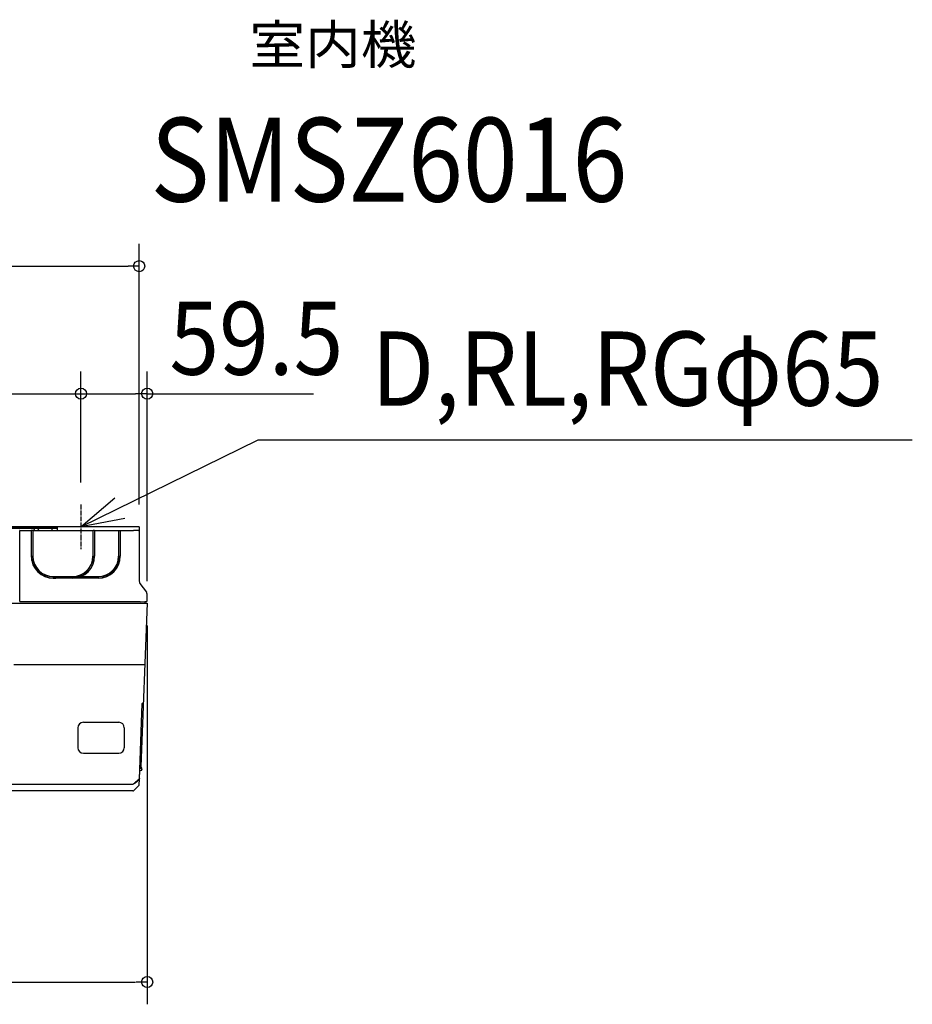
# Model space of a CAD drawing. Extents: x -1057 to 1087, y -429 to 456.
# Drawn here: x 285 to 1087, y -429 to 456 of the extents above; entities that cross this region are included whole.
import ezdxf
from ezdxf.enums import TextEntityAlignment as Align

# ---------------------------------------------------------------- set-up
doc = ezdxf.new("R2010")
doc.units = 0
doc.header["$MEASUREMENT"] = 0
doc.linetypes.add('DASHDOT', pattern=[5.5, 4, -0.6, 0.3, -0.6])
for name, color, linetype, lineweight in [('DETAIL', 5, 'Continuous', 25), ('ETC', 83, 'Continuous', 25), ('NOTE', 4, 'Continuous', 25), ('OUTLINE', 3, 'Continuous', 25), ('SIZE', 32, 'Continuous', 25)]:
    doc.layers.add(name, color=color, linetype=linetype, lineweight=lineweight)
doc.styles.add('MS PGothic', font='MS PGothic.ttf')

msp = doc.modelspace()

# ---------------------------------------------------------------- linework, layer by layer
at = {"layer": 'DETAIL', "linetype": 'Continuous'}
for p, q in [((392.29, 0.14), (-392.31, 0.14)), ((-318.25, 0), (318.23, 0)), ((392.29, 0.14), (392.29, -48.43)), ((318.23, -1.2), (259.86, -1.2)), ((284.88, -1.22), (285.07, -1.31)), ((284.96, -66.96), (284.96, -3.01)), ((284.96, -3.01), (295.34, -3.01)), ((285.07, -1.31), (285.45, -1.5)), ((295.34, -3.01), (295.37, -3)), ((295.34, -3.01), (295.34, -25.99)), ((295.38, -3), (295.37, -3)), ((295.4, -3), (295.38, -3)), ((295.43, -3), (295.4, -3)), ((295.47, -3), (295.43, -3)), ((295.58, -3), (295.47, -3)), ((295.79, -3), (295.58, -3)), ((296.46, -3), (295.79, -3)), ((296.66, -3), (296.46, -3)), ((296.75, -3), (296.66, -3)), ((296.78, -3), (296.75, -3)), ((296.8, -3), (296.78, -3)), ((296.81, -3), (296.8, -3)), ((296.84, -3.01), (296.81, -3)), ((296.84, -3.01), (350.81, -3.01)), ((296.84, -3.01), (296.84, -25.99)), ((297.71, -1.26), (297.69, -1.2)), ((297.73, -1.34), (297.71, -1.26)), ((297.76, -1.42), (297.73, -1.34)), ((297.8, -1.5), (297.76, -1.42)), ((297.8, -1.5), (298.41, -3)), ((301.88, -1.5), (301.27, -3)), ((301.88, -1.5), (301.92, -1.42)), ((301.92, -1.42), (301.95, -1.34)), ((301.95, -1.34), (301.97, -1.26)), ((301.97, -1.26), (301.99, -1.2)), ((314.23, -3), (314.23, -1.2)), ((318.83, -3), (318.83, -0.6)), ((350.81, -3.01), (350.84, -3)), ((350.81, -3.01), (350.81, -25.99)), ((350.85, -3), (350.84, -3)), ((350.87, -3), (350.85, -3)), ((350.9, -3), (350.87, -3)), ((350.95, -3), (350.9, -3)), ((351.06, -3), (350.95, -3)), ((351.26, -3), (351.06, -3)), ((351.94, -3), (351.26, -3)), ((352.13, -3), (351.94, -3)), ((352.22, -3), (352.13, -3)), ((352.26, -3), (352.22, -3)), ((352.28, -3), (352.26, -3)), ((352.29, -3), (352.28, -3)), ((352.31, -3.01), (352.29, -3)), ((352.31, -3.01), (352.31, -25.99)), ((352.31, -3.01), (387.3, -3.01)), ((373.84, -3.01), (373.84, -25.99)), ((375.34, -3.01), (375.34, -25.99)), ((391.88, -3), (387.3, -2.96)), ((387.3, -3.01), (387.3, -2.96)), ((392, -3.09), (391.88, -3)), ((392.11, -3.19), (392, -3.09)), ((392.19, -3.28), (392.11, -3.19)), ((392.25, -3.38), (392.19, -3.28)), ((392.28, -3.48), (392.25, -3.38)), ((392.29, -3.57), (392.28, -3.48)), ((295.37, -25.98), (295.37, -26.01)), ((295.37, -26.01), (295.38, -26.02)), ((295.37, -26.01), (295.5, -26.14)), ((295.38, -26.02), (295.4, -26.02)), ((295.4, -26.02), (295.43, -26.03)), ((295.43, -26.03), (295.48, -26.03)), ((295.48, -26.03), (295.53, -26.03)), ((295.5, -26.14), (296.69, -26.14)), ((295.53, -26.03), (295.59, -26.03)), ((295.59, -26.03), (295.65, -26.04)), ((295.65, -26.04), (295.72, -26.04)), ((295.72, -26.04), (295.79, -26.04)), ((295.79, -26.04), (296.36, -26.04)), ((295.91, -29.98), (295.97, -26.14)), ((296.36, -26.04), (296.41, -26.04)), ((296.41, -26.04), (296.46, -26.04)), ((296.46, -26.04), (296.5, -26.04)), ((296.5, -26.04), (296.54, -26.04)), ((296.54, -26.04), (296.58, -26.04)), ((296.58, -26.04), (296.62, -26.03)), ((296.62, -26.03), (296.66, -26.03)), ((296.66, -26.03), (296.69, -26.03)), ((296.69, -26.14), (296.81, -26.01)), ((296.69, -26.03), (296.72, -26.03)), ((296.72, -26.03), (296.75, -26.03)), ((296.75, -26.03), (296.77, -26.02)), ((296.77, -26.02), (296.79, -26.02)), ((296.79, -26.02), (296.8, -26.02)), ((296.8, -26.02), (296.81, -26.02)), ((296.81, -26.01), (296.81, -25.98)), ((296.81, -26.02), (296.81, -26.01)), ((350.84, -25.98), (350.84, -26.01)), ((350.84, -26.01), (350.85, -26.02)), ((350.84, -26.01), (350.97, -26.14)), ((350.85, -26.02), (350.86, -26.02)), ((350.86, -26.02), (350.87, -26.02)), ((350.87, -26.02), (350.89, -26.02)), ((350.89, -26.02), (350.91, -26.03)), ((350.91, -26.03), (350.93, -26.03)), ((350.93, -26.03), (350.96, -26.03)), ((350.96, -26.03), (351, -26.03)), ((350.97, -26.14), (352.16, -26.14)), ((351, -26.03), (351.03, -26.03)), ((351.03, -26.03), (351.07, -26.04)), ((351.07, -26.04), (351.11, -26.04)), ((351.11, -26.04), (351.16, -26.04)), ((351.16, -26.04), (351.2, -26.04)), ((351.2, -26.04), (351.25, -26.04)), ((351.25, -26.04), (351.29, -26.04)), ((351.29, -26.04), (351.86, -26.04)), ((351.86, -26.04), (351.94, -26.04)), ((351.94, -26.04), (352.01, -26.04)), ((352.01, -26.04), (352.07, -26.03)), ((352.07, -26.03), (352.13, -26.03)), ((352.13, -26.03), (352.18, -26.03)), ((352.16, -26.14), (352.29, -26.01)), ((352.18, -26.03), (352.22, -26.03)), ((352.22, -26.03), (352.26, -26.02)), ((352.26, -26.02), (352.28, -26.02)), ((352.28, -26.02), (352.29, -26.01)), ((373.87, -25.98), (373.87, -26.01)), ((373.87, -26.01), (374, -26.14)), ((373.87, -26.01), (373.88, -26.02)), ((373.88, -26.02), (373.88, -26.02)), ((373.88, -26.02), (373.9, -26.02)), ((373.9, -26.02), (373.92, -26.02)), ((373.92, -26.02), (373.94, -26.03)), ((373.94, -26.03), (373.96, -26.03)), ((373.96, -26.03), (373.99, -26.03)), ((373.99, -26.03), (374.03, -26.03)), ((374, -26.14), (375.18, -26.14)), ((374.03, -26.03), (374.06, -26.03)), ((374.06, -26.03), (374.1, -26.04)), ((374.1, -26.04), (374.14, -26.04)), ((374.14, -26.04), (374.18, -26.04)), ((374.18, -26.04), (374.23, -26.04)), ((374.23, -26.04), (374.28, -26.04)), ((374.28, -26.04), (374.32, -26.04)), ((374.32, -26.04), (374.89, -26.04)), ((374.89, -26.04), (374.96, -26.04)), ((374.96, -26.04), (375.04, -26.04)), ((375.04, -26.04), (375.1, -26.03)), ((375.1, -26.03), (375.16, -26.03)), ((375.16, -26.03), (375.21, -26.03)), ((375.18, -26.14), (375.31, -26.01)), ((375.21, -26.03), (375.25, -26.03)), ((375.25, -26.03), (375.28, -26.02)), ((375.28, -26.02), (375.31, -26.02)), ((375.31, -26.02), (375.31, -26.01)), ((297.85, -35.33), (297.94, -32.7)), ((298.95, -34.88), (298.94, -37.14)), ((315.3, -44.51), (315.18, -44.63)), ((315.18, -44.63), (315.18, -45.82)), ((315.18, -45.82), (315.28, -45.92)), ((315.29, -44.7), (315.28, -44.73)), ((315.28, -44.73), (315.28, -44.78)), ((315.28, -44.78), (315.28, -44.82)), ((315.28, -44.82), (315.28, -44.86)), ((315.28, -44.86), (315.28, -44.91)), ((315.28, -44.91), (315.28, -44.96)), ((315.28, -44.96), (315.28, -45.92)), ((315.3, -44.55), (315.29, -44.57)), ((315.29, -44.57), (315.29, -44.6)), ((315.29, -44.6), (315.29, -44.63)), ((315.29, -44.63), (315.29, -44.66)), ((315.29, -44.66), (315.29, -44.7)), ((315.3, -44.51), (315.3, -44.52)), ((315.3, -44.51), (315.3, -44.51)), ((315.34, -44.51), (315.3, -44.51)), ((315.3, -44.52), (315.3, -44.53)), ((315.3, -44.53), (315.3, -44.55)), ((315.33, -44.48), (355.35, -44.48)), ((355.35, -45.98), (315.33, -45.98)), ((315.6, -45.95), (315.34, -45.95)), ((315.87, -45.94), (315.6, -45.95)), ((316.14, -45.93), (315.87, -45.94)), ((316.4, -45.91), (316.14, -45.93)), ((316.67, -45.89), (316.4, -45.91)), ((316.93, -45.87), (316.67, -45.89)), ((317.2, -45.85), (316.93, -45.87)), ((317.47, -45.82), (317.2, -45.85)), ((317.73, -45.79), (317.47, -45.82)), ((318, -45.75), (317.73, -45.79)), ((318.27, -45.71), (318, -45.75)), ((318.54, -45.67), (318.27, -45.71)), ((318.81, -45.62), (318.54, -45.67)), ((319.09, -45.57), (318.81, -45.62)), ((319.37, -45.51), (319.09, -45.57)), ((319.66, -45.45), (319.37, -45.51)), ((332.35, -44.51), (332.32, -44.51)), ((332.32, -45.95), (332.35, -45.95)), ((332.48, -44.63), (332.35, -44.51)), ((332.35, -44.51), (332.35, -44.51)), ((332.36, -44.52), (332.35, -44.51)), ((332.35, -45.95), (332.48, -45.82)), ((332.35, -45.95), (332.36, -45.94)), ((332.36, -44.53), (332.36, -44.52)), ((332.36, -44.55), (332.36, -44.53)), ((332.36, -44.57), (332.36, -44.55)), ((332.37, -44.6), (332.36, -44.57)), ((332.36, -45.89), (332.37, -45.84)), ((332.36, -45.92), (332.36, -45.89)), ((332.36, -45.94), (332.36, -45.92)), ((332.37, -44.63), (332.37, -44.6)), ((332.37, -44.66), (332.37, -44.63)), ((332.37, -44.7), (332.37, -44.66)), ((332.37, -44.73), (332.37, -44.7)), ((332.37, -44.78), (332.37, -44.73)), ((332.37, -44.82), (332.37, -44.78)), ((332.38, -44.86), (332.37, -44.82)), ((332.37, -45.67), (332.38, -45.6)), ((332.37, -45.73), (332.37, -45.67)), ((332.37, -45.79), (332.37, -45.73)), ((332.37, -45.84), (332.37, -45.79)), ((332.38, -44.91), (332.38, -44.86)), ((332.38, -44.96), (332.38, -44.91)), ((332.38, -45.53), (332.38, -44.96)), ((332.38, -45.6), (332.38, -45.53)), ((332.48, -45.82), (332.48, -44.63)), ((334.16, -45.73), (334.15, -44.54)), ((355.51, -44.63), (355.51, -45.82)), ((393.02, -50.72), (398.93, -58.45)), ((399.29, -59.6), (399.29, -66.96)), ((-399.51, -68.47), (399.49, -68.47)), ((284.96, -66.96), (393.29, -66.96)), ((393.29, -67.01), (393.29, -66.96)), ((393.29, -67.01), (399.29, -66.96)), ((399.49, -68.47), (393.88, -214.93)), ((397.31, -66.97), (397.34, -67.52)), ((279.63, -123.26), (397.39, -123.26)), ((392.47, -226.42), (394.85, -158.49)), ((342.18, -175.27), (373.96, -175.27)), ((337.18, -180.27), (337.18, -198.08)), ((378.96, -180.27), (378.96, -198.08)), ((342.18, -203.08), (373.96, -203.08)), ((394.61, -217), (394.6, -216.6)), ((394.61, -217.14), (394.61, -217.14)), ((394.8, -217.8), (394.8, -217.12)), ((394.8, -217.8), (394.8, -218.01)), ((388.51, -229.72), (388.13, -230.03)), ((388.79, -229.76), (388.27, -230.18)), ((389.11, -229.14), (388.3, -229.87)), ((389.23, -229.14), (388.51, -229.72)), ((389.04, -229.56), (388.79, -229.76)), ((389.3, -229.35), (389.04, -229.56)), ((389.92, -228.4), (389.11, -229.14)), ((389.94, -228.58), (389.23, -229.14)), ((389.55, -229.15), (389.3, -229.35)), ((389.8, -228.96), (389.55, -229.15)), ((390.05, -228.76), (389.8, -228.96)), ((390.72, -227.65), (389.92, -228.4)), ((390.63, -228.05), (389.94, -228.58)), ((390.3, -228.57), (390.05, -228.76)), ((390.54, -228.38), (390.3, -228.57)), ((390.79, -228.19), (390.54, -228.38)), ((391.3, -227.55), (390.63, -228.05)), ((391.52, -226.89), (390.72, -227.65)), ((391.04, -228), (390.79, -228.19)), ((391.28, -227.82), (391.04, -228)), ((391.53, -227.63), (391.28, -227.82)), ((391.95, -227.07), (391.3, -227.55)), ((392.2, -226.23), (391.52, -226.89)), ((391.78, -227.45), (391.53, -227.63)), ((392.03, -227.27), (391.78, -227.45)), ((391.95, -227.07), (391.97, -227.05)), ((391.97, -227.05), (391.99, -227.03)), ((391.99, -227.03), (392.01, -227.01)), ((392.01, -227.01), (392.02, -226.99)), ((392.02, -226.99), (392.04, -226.96)), ((392.03, -227.27), (392.11, -227.21)), ((392.04, -226.96), (392.06, -226.93)), ((392.06, -226.93), (392.07, -226.9)), ((392.07, -226.9), (392.09, -226.87)), ((392.09, -226.87), (392.1, -226.84)), ((392.1, -226.84), (392.12, -226.81)), ((392.11, -227.21), (392.17, -227.15)), ((392.12, -226.81), (392.13, -226.77)), ((392.13, -226.77), (392.14, -226.74)), ((392.14, -226.74), (392.16, -226.7)), ((392.16, -226.7), (392.17, -226.66)), ((392.17, -226.66), (392.18, -226.62)), ((392.17, -227.15), (392.24, -227.08)), ((392.18, -226.62), (392.19, -226.58)), ((392.19, -226.58), (392.2, -226.53)), ((392.24, -226.19), (392.2, -226.23)), ((392.2, -226.53), (392.21, -226.48)), ((392.21, -226.48), (392.22, -226.43)), ((392.22, -226.43), (392.23, -226.38)), ((392.23, -226.38), (392.24, -226.33)), ((392.3, -226.13), (392.24, -226.19)), ((392.24, -226.33), (392.25, -226.27)), ((392.24, -227.08), (392.29, -227)), ((392.25, -226.27), (392.26, -226.21)), ((392.26, -226.21), (392.26, -226.17)), ((392.29, -227), (392.34, -226.91)), ((392.34, -226.06), (392.3, -226.13)), ((392.3, -231.48), (392.47, -226.61)), ((392.38, -226), (392.34, -226.06)), ((392.34, -226.91), (392.39, -226.82)), ((392.42, -225.93), (392.38, -226)), ((392.39, -226.82), (392.42, -226.73)), ((392.45, -225.86), (392.42, -225.93)), ((392.42, -226.73), (392.45, -226.63)), ((392.47, -225.78), (392.45, -225.86)), ((392.45, -226.63), (392.47, -226.52)), ((392.49, -225.71), (392.47, -225.78)), ((392.47, -226.52), (392.47, -226.42)), ((392.5, -225.63), (392.49, -225.71)), ((392.5, -225.55), (392.5, -225.63)), ((386.72, -236.86), (-386.74, -236.86)), ((0, -230.75), (386.94, -230.75)), ((387, -230.74), (386.94, -230.75)), ((387.1, -230.73), (387, -230.74)), ((387.19, -230.71), (387.1, -230.73)), ((387.28, -230.69), (387.19, -230.71)), ((387.37, -230.65), (387.28, -230.69)), ((387.45, -230.6), (387.37, -230.65)), ((387.4, -236.6), (392.01, -232.14)), ((387.53, -230.55), (387.45, -230.6)), ((387.6, -230.5), (387.53, -230.55)), ((388.3, -229.87), (387.6, -230.5)), ((388, -230.39), (387.71, -230.39)), ((388.27, -230.18), (388, -230.39))]:
    msp.add_line(p, q, dxfattribs=at)
for centre, radius, start, end in [((318.23, -0.6), 0.6, 270, 90), ((315.33, -25.99), 19.99, 180, 270), ((315.33, -25.99), 19.83, 180.45399, 269.54601), ((315.33, -25.99), 18.65, 180.48283, 269.51717), ((315.33, -25.99), 18.49, 180, 270), ((332.32, -25.99), 18.49, 270, 0), ((332.32, -25.99), 19.99, 270, 0), ((332.32, -25.99), 18.65, 270.48283, 359.51717), ((332.32, -25.99), 19.83, 270.45399, 359.54601), ((355.35, -25.99), 19.99, 270, 0), ((355.35, -25.99), 18.49, 270, 0), ((355.35, -25.99), 19.83, 270.45399, 359.54601), ((355.35, -25.99), 18.65, 270.48283, 359.51717), ((315.33, -25.99), 19.94, 269.84947, 282.52181), ((396.29, -48.43), 4, 180, 215), ((397.29, -59.6), 2, 0.00008, 34.99992), ((398.34, -67.47), 0.999, 183.00002, 270.00041), ((394.88, -157.49), 0.999, 270.00001, 358.00029), ((342.18, -180.27), 5, 90, 180), ((373.96, -180.27), 5, 0, 90), ((342.18, -198.08), 5, 180, 270), ((373.96, -198.08), 5, 270, 0), ((392.58, -206.1), 12.38, 270.77266, 278.80065), ((392.16, -224.59), 7.97, 71.16196, 85.25515), ((391.9, -221.73), 6.43, 74.29279, 81.41946), ((392.91, -213.08), 1.03, 269.68302, 357.311), ((392.88, -214.89), 0.999, 319.91486, 358), ((393.4, -216.71), 1.2, 4.95326, 78.48153), ((394.44, -217.98), 0.36, 276.47685, 355.4528), ((394.68, -217.17), 0.131, 18.81333, 67.73384), ((386.72, -235.85), 1.01, 270.29693, 312.29388), ((391.3, -231.44), 0.999, 315.41935, 358)]:
    msp.add_arc(centre, radius, start, end, dxfattribs=at)
at = {"layer": 'NOTE', "color": 4, "linetype": 'Continuous'}
for p, q in [((340, 0.14), (499.11, 78.2)), ((499.11, 78.2), (1086.85, 78.2)), ((340, 0.14), (370.32, 26.23)), ((379.3, 7.57), (340, 0.14))]:
    msp.add_line(p, q, dxfattribs=at)
at = {"layer": 'NOTE', "color": 4, "linetype": 'DASHDOT'}
for p, q in [((340, 20.14), (340, -19.86)), ((360, 0.14), (320, 0.14))]:
    msp.add_line(p, q, dxfattribs=at)
at = {"layer": 'OUTLINE', "linetype": 'Continuous'}
for p, q in [((392.29, 0.14), (-392.31, 0.14)), ((392.29, 0.14), (392.29, -48.43)), ((393.02, -50.72), (398.93, -58.45)), ((399.29, -59.6), (399.29, -66.96)), ((399.49, -68.47), (393.88, -214.93)), ((397.31, -66.98), (399.29, -66.96)), ((397.31, -66.97), (397.34, -67.52)), ((398.34, -68.47), (399.49, -68.47)), ((392.47, -226.42), (392.75, -218.48)), ((394.61, -217), (394.6, -216.6)), ((394.73, -217.04), (394.61, -217)), ((394.8, -217.8), (394.8, -217.12)), ((394.8, -217.8), (394.8, -218.01)), ((392.3, -231.48), (392.47, -226.42)), ((386.72, -236.86), (-386.74, -236.86)), ((387.4, -236.6), (392.01, -232.14))]:
    msp.add_line(p, q, dxfattribs=at)
for centre, radius, start, end in [((396.29, -48.43), 4, 180, 215), ((397.29, -59.6), 2, 0.00008, 34.99992), ((398.34, -67.47), 0.999, 183.00002, 270.00041), ((392.58, -206.1), 12.38, 270.77266, 278.80065), ((392.88, -214.89), 0.999, 319.91486, 358), ((393.4, -216.71), 1.2, 4.95326, 78.48153), ((394.44, -217.98), 0.36, 276.47685, 355.4528), ((394.68, -217.17), 0.131, 18.81333, 67.73384), ((386.72, -235.85), 1.01, 270.29693, 312.29388), ((391.3, -231.44), 0.999, 315.41935, 358)]:
    msp.add_arc(centre, radius, start, end, dxfattribs=at)
at = {"layer": 'SIZE', "linetype": 'Continuous'}
for p, q in [((392.3, 20.14), (392.3, 254.26)), ((-382.3, 234.26), (382.3, 234.26)), ((392.3, 234.26), (382.3, 234.26)), ((340, 40.14), (340, 139.72)), ((340, 40.14), (340, 139.72)), ((399.5, -48.47), (399.5, 139.72)), ((10, 119.72), (340, 119.72)), ((325, 119.72), (389, 119.72)), ((399, 119.72), (389, 119.72)), ((399, 119.72), (548.92, 119.72)), ((399.5, -88.47), (399.5, -428.5)), ((-389, -408.5), (389, -408.5)), ((399.5, -408.5), (389.5, -408.5))]:
    msp.add_line(p, q, dxfattribs=at)
for centre in [(392.3, 234.26), (340, 119.72), (340, 119.72), (399.5, 119.72), (399.5, -408.5)]:
    msp.add_circle(centre, 5, dxfattribs=at)

# ---------------------------------------------------------------- texts
at = {"layer": 'ETC', "style": 'MS PGothic'}
for s, height, width, p in [('室内機', 34.616, 1.05957, (491.33, 405.06)), ('SMSZ6016', 75.285, 0.863828, (402.56, 268.66))]:
    msp.add_text(s, height=height, dxfattribs=dict(at, width=width)).set_placement(p, align=Align.BOTTOM_LEFT)
at = {"layer": 'NOTE', "color": 4, "style": 'MS PGothic', "width": 0.9}
msp.add_text('D,RL,RGφ65', height=66.691, dxfattribs=at).set_placement((601, 88.09), align=Align.BOTTOM_LEFT)
at = {"layer": 'SIZE', "linetype": 'Continuous', "style": 'MS PGothic', "width": 0.9}
msp.add_text('59.5', height=65.456, dxfattribs=at).set_placement((419.5, 116.34), align=Align.BOTTOM_LEFT)

doc.saveas('drawing.dxf')
